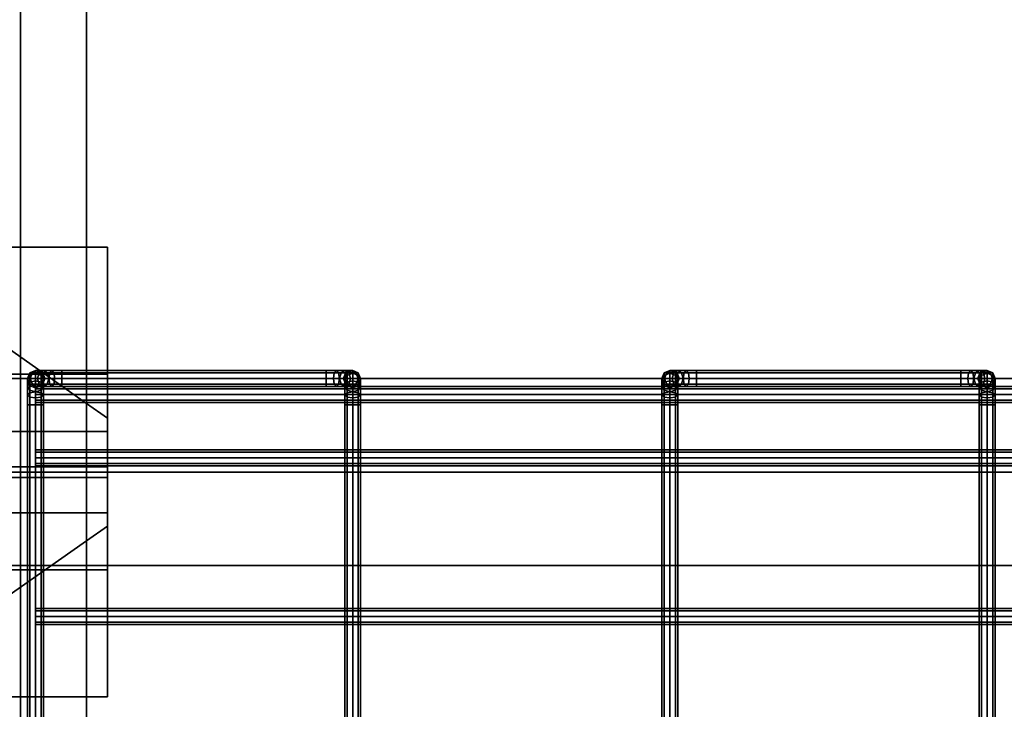
# Model space of a CAD drawing. Units: inches. Extents: x 0 to 216, y 0 to 157.
# Drawn here: x 72 to 81, y 80 to 87 of the extents above; entities that cross this region are included whole.
import ezdxf

# ---------------------------------------------------------------- set-up
doc = ezdxf.new("R2010")
doc.units = ezdxf.units.IN
doc.header["$MEASUREMENT"] = 0
for name, color, linetype in [('A-FURN', 7, 'Continuous'), ('AFUFU-2D-AC-TX', 7, 'Continuous'), ('AFUFU-2D-LG-TX', 3, 'Continuous'), ('AFUFU-2D-RL-TX', 5, 'Continuous'), ('AFUFU-2D-TP-TX', 1, 'Continuous'), ('AFUFU-3D-AC', 1, 'Continuous'), ('AFUFU-3D-CR', 3, 'Continuous'), ('AFUFU-3D-EL', 3, 'Continuous'), ('AFUFU-3D-RL', 5, 'Continuous'), ('AFUFU-3D-TP', 1, 'Continuous'), ('AFUFU-3D-TP-ED', 1, 'Continuous')]:
    doc.layers.add(name, color=color, linetype=linetype)
doc.styles.get("Standard").update_dxf_attribs({"font": 'arial.ttf'})

# ---------------------------------------------------------------- blocks, each defined once
blk = doc.blocks.new('3_YBRE72')
at = {"layer": 'AFUFU-3D-RL'}
blk.add_point((65, 0), dxfattribs=at)
at = {"layer": 'AFUFU-2D-RL-TX', "flags": 1}
for tag, height in [('CAPTG', 2.5), ('CAPPN', 0.001), ('CAPMG', 0.001), ('CAPMC', 0.001), ('CAPQT', 0.001), ('CAPDH', 0.001), ('CAPGC', 0.001)]:
    blk.add_attdef(tag, (0, 0), '', height=height, dxfattribs=at)
at = {"layer": 'AFUFU-3D-RL'}
mesh = blk.add_polyface(dxfattribs=at)
corners = [(-2.25, -0.8839, -2.2911), (69.75, -0.8839, -2.2911), (69.75, 0, -1.4072), (-2.25, 0, -1.4072), (69.75, 0.8839, -2.2911), (-2.25, 0.8839, -2.2911), (69.75, 0, -3.175), (-2.25, 0, -3.175)]
mesh.append_faces([[corners[k] for k in face] for face in [(0, 1, 2, 3), (3, 2, 4, 5), (5, 4, 6, 7), (7, 6, 1, 0), (7, 0, 3, 5), (6, 4, 2, 1)]])
blk = doc.blocks.new('3_YT7224L')
at = {"layer": 'AFUFU-2D-TP-TX', "flags": 1}
for tag, height in [('CAPTG', 2.5), ('CAPPN', 0.001), ('CAPMG', 0.001), ('CAPMC', 0.001), ('CAPQT', 0.001), ('CAPDH', 0.001), ('CAPGC', 0.001)]:
    blk.add_attdef(tag, (0, 0), '', height=height, dxfattribs=at)
at = {"layer": 'AFUFU-3D-TP'}
mesh = blk.add_polyface(dxfattribs=at)
corners = [(0.125, -23.875), (71.875, -23.875), (71.875, -0.125), (0.125, -0.125)]
mesh.append_faces([[corners[k] for k in face] for face in [(0, 1, 2, 3)]])
mesh = blk.add_polyface(dxfattribs=at)
corners = [(0.125, -23.875, -1.25), (71.875, -23.875, -1.25), (71.875, -0.125, -1.25), (0.125, -0.125, -1.25)]
mesh.append_faces([[corners[k] for k in face] for face in [(0, 1, 2, 3)]])
at = {"layer": 'AFUFU-3D-TP-ED'}
mesh = blk.add_polyface(dxfattribs=at)
corners = [(0, 0), (72, 0), (72, 0, -1.25), (0, 0, -1.25), (72, -24), (0, -24), (0, -24, -1.25), (72, -24, -1.25), (0.125, -23.875), (0.125, -0.125), (71.875, -23.875), (71.875, -0.125), (0.125, -23.875, -1.25), (0.125, -0.125, -1.25), (71.875, -23.875, -1.25), (71.875, -0.125, -1.25)]
mesh.append_faces([[corners[k] for k in face] for face in [(0, 1, 2, 3), (4, 5, 6, 7), (3, 6, 5, 0), (7, 2, 1, 4), (8, 9, 0, 5), (5, 4, 10, 8), (10, 4, 1, 11), (11, 1, 0, 9), (6, 3, 13, 12), (12, 14, 7, 6), (15, 2, 7, 14), (13, 3, 2, 15)]])
blk = doc.blocks.new('3_YELDD24')
at = {"layer": 'AFUFU-2D-LG-TX', "flags": 1}
for tag, height in [('CAPTG', 2.5), ('CAPPN', 0.001), ('CAPMG', 0.001), ('CAPMC', 0.001), ('CAPQT', 0.001), ('CAPDH', 0.001), ('CAPGC', 0.001)]:
    blk.add_attdef(tag, (0, 0), '', height=height, dxfattribs=at)
at = {"layer": 'AFUFU-3D-CR'}
mesh = blk.add_polyface(dxfattribs=at)
corners = [(2.5, -7.975, 22.925), (2.7, -7.975, 22.925), (2.7, -7.975, 26.425), (2.5, -7.975, 26.425), (4.375, -7.975, 26.425), (2.5, -7.975, 25.125), (1.3, -7.135, 25.585), (1.5, -7.275, 25.125), (1.3, -7.135, 24.675), (1.5, -7.275, 24.675), (2.5, -5.275, 22.925), (2.7, -5.275, 22.925), (2.7, -5.275, 26.425), (2.5, -5.275, 26.425), (4.375, -5.275, 26.425), (2.5, -5.275, 25.125), (1.3, -6.115, 25.585), (1.5, -5.975, 25.125), (1.3, -6.115, 24.675), (1.5, -5.975, 24.675), (1.3, -4.5, 27.25), (5.75, -4.5, 27.25), (5.75, -5.7, 27.25), (1.3, -5.7, 27.25), (1.3, -4.5, 27.2), (5.75, -4.5, 27.2), (5.75, -6.575, 25.125), (1.3, -6.575, 25.125), (5.75, -5.7411, 26.2089), (5.75, -6.2411, 26.7089), (5.75, -4.7, 27.25), (1.3, -4.7, 27.25), (1.3, -6.2411, 26.7089), (1.3, -5.7411, 26.2089), (1.3, -8.75, 27.25), (5.75, -8.75, 27.25), (5.75, -7.55, 27.25), (1.3, -7.55, 27.25), (1.3, -8.75, 27.2), (5.75, -8.75, 27.2), (5.75, -6.675, 25.125), (1.3, -6.675, 25.125), (5.75, -7.5089, 26.2089), (5.75, -7.0089, 26.7089), (5.75, -8.55, 27.25), (1.3, -8.55, 27.25), (1.3, -7.0089, 26.7089), (1.3, -7.5089, 26.2089), (1.3, -6.625, 25.125), (1.3, -6.625, 25.325), (5.75, -6.625, 25.125), (5.75, -6.625, 25.325), (3.7529, -6.675, 25.125), (3.7529, -6.575, 25.125)]
mesh.append_faces([[corners[k] for k in face] for face in [(0, 1, 2, 3), (5, 3, 6, 7), (7, 6, 8, 9), (13, 12, 11, 10), (17, 16, 13, 15), (19, 18, 16, 17), (0, 10, 11, 1), (0, 5, 15, 10), (8, 18, 19, 9), (7, 17, 15, 5), (20, 21, 22, 23), (20, 24, 25, 21), (26, 25, 24, 27), (28, 29, 22, 30), (31, 23, 32, 33), (37, 36, 35, 34), (35, 39, 38, 34), (41, 38, 39, 40), (44, 36, 43, 42), (47, 46, 37, 45), (48, 34, 38, 41), (49, 45, 34, 48), (39, 35, 50, 40), (35, 44, 51, 50), (42, 47, 49, 51), (43, 46, 47, 42), (36, 37, 46, 43), (27, 24, 20, 48), (48, 20, 31, 49), (26, 50, 21, 25), (50, 51, 30, 21), (51, 49, 33, 28), (28, 33, 32, 29), (29, 32, 23, 22), (18, 8, 41, 27), (40, 26, 27, 41), (11, 53, 52, 1), (9, 19, 17, 7)]])
mesh.append_faces([[corners[k] for k in face] for face in [(4, 2, 1, 1), (11, 12, 14, 14), (6, 41, 8, 8), (27, 16, 18, 18), (52, 4, 1, 1), (11, 14, 53, 53)]], dxfattribs={"vtx2": -1})
at = {"layer": 'AFUFU-3D-EL'}
mesh = blk.add_polyface(dxfattribs=at)
corners = [(1.5, -22.5, 25.125), (2.5, -22.5, 25.125), (2.5, 26.25, 25.125), (1.5, 26.25, 25.125), (1.5, 25.25, 22.625), (1.5, -21.5, 22.625), (2.5, -21.5, 22.625), (2.5, 25.25, 22.625), (1.5, -22.5, 0.5), (2.5, -22.5, 0.5), (1.5, -21.5, 0.5), (2.5, -21.5, 0.5), (1.5, 26.25, 0.5), (2.5, 26.25, 0.5), (1.5, 25.25, 0.5), (2.5, 25.25, 0.5)]
mesh.append_faces([[corners[k] for k in face] for face in [(0, 1, 2, 3), (8, 9, 1, 0), (11, 10, 5, 6), (3, 2, 13, 12), (7, 4, 14, 15)]])
mesh.append_faces([[corners[k] for k in face] for face in [(0, 5, 10, 8), (6, 1, 9, 11)]], dxfattribs={"vtx0": -1})
mesh.append_faces([[corners[k] for k in face] for face in [(3, 4, 5, 0), (1, 6, 7, 2)]], dxfattribs={"vtx0": -1, "vtx2": -1})
mesh.append_faces([[corners[k] for k in face] for face in [(12, 14, 4, 3), (15, 13, 2, 7)]], dxfattribs={"vtx2": -1})
blk = doc.blocks.new('3_YR1CB6906B')
at = {"layer": 'AFUFU-3D-AC'}
blk.add_point((69.15, 0), dxfattribs=at)
at = {"layer": 'AFUFU-2D-AC-TX', "flags": 1}
for tag, height in [('CAPTG', 2.5), ('CAPPN', 0.001), ('CAPMG', 0.001), ('CAPMC', 0.001), ('CAPQT', 0.001), ('CAPDH', 0.001), ('CAPGC', 0.001)]:
    blk.add_attdef(tag, (0, 0), '', height=height, dxfattribs=at)
at = {"layer": 'AFUFU-3D-AC'}
mesh = blk.add_polyface(dxfattribs=at)
corners = [(60.325, 2.925, -6.413), (62.825, 2.925, -6.413), (62.825, 2.947, -6.36), (60.325, 2.947, -6.36), (60.022, -2.75, -7.36), (60.022, 2.75, -7.36), (60, 2.75, -7.413), (60, -2.75, -7.413), (60.075, -2.75, -7.338), (60.075, 2.75, -7.338), (60.128, -2.75, -7.36), (60.128, 2.75, -7.36), (60.15, -2.75, -7.413), (60.15, 2.75, -7.413), (60.128, -2.75, -7.466), (60.128, 2.75, -7.466), (60.022, 2.75, -7.466), (60.022, -2.75, -7.466), (60.209, 2.947, -6.383), (60.2293, 2.925, -6.432), (60.2496, 2.947, -6.481), (60.325, 2.947, -6.466), (60.1107, 2.947, -6.4487), (60.1482, 2.925, -6.4862), (60.1857, 2.947, -6.5237), (60.045, 2.947, -6.547), (60.094, 2.925, -6.5673), (60.143, 2.947, -6.5876), (60.022, 2.947, -6.663), (60.075, 2.925, -6.663), (60.128, 2.947, -6.663), (60.022, 2.947, -7.163), (60.075, 2.925, -7.163), (60.128, 2.947, -7.163), (60.128, 2.866, -7.443), (60.15, 2.8457, -7.394), (60.075, 2.75, -7.488), (60.075, 2.8744, -7.4633), (60.022, 2.866, -7.443), (60, 2.8457, -7.394), (60.022, 2.8254, -7.345), (60.075, 2.817, -7.3247), (60.128, 2.8254, -7.345), (60.128, 2.9643, -7.3773), (60.15, 2.9268, -7.3398), (60.075, 2.9798, -7.3928), (60.022, 2.9643, -7.3773), (60, 2.9268, -7.3398), (60.022, 2.8893, -7.3023), (60.075, 2.8737, -7.2867), (60.128, 2.8893, -7.3023), (60.022, 2.932, -7.2384), (60, 2.981, -7.2587), (60.075, 2.9117, -7.23), (60.128, 2.932, -7.2384), (60.15, 2.981, -7.2587)]
mesh.append_faces([[corners[k] for k in face] for face in [(0, 1, 2, 3), (4, 5, 6, 7), (8, 9, 5, 4), (10, 11, 9, 8), (12, 13, 11, 10), (14, 15, 13, 12), (7, 6, 16, 17), (3, 18, 19, 0), (0, 19, 20, 21), (18, 22, 23, 19), (19, 23, 24, 20), (22, 25, 26, 23), (23, 26, 27, 24), (25, 28, 29, 26), (26, 29, 30, 27), (28, 31, 32, 29), (29, 32, 33, 30), (15, 34, 35, 13), (36, 37, 34, 15), (16, 38, 37, 36), (6, 39, 38, 16), (5, 40, 39, 6), (9, 41, 40, 5), (11, 42, 41, 9), (13, 35, 42, 11), (34, 43, 44, 35), (37, 45, 43, 34), (38, 46, 45, 37), (39, 47, 46, 38), (40, 48, 47, 39), (41, 49, 48, 40), (42, 50, 49, 41), (35, 44, 50, 42), (48, 51, 52, 47), (49, 53, 51, 48), (50, 54, 53, 49), (44, 55, 54, 50), (53, 32, 31, 51), (54, 33, 32, 53)]])
mesh = blk.add_polyface(dxfattribs=at)
corners = [(66.022, -2.75, -7.36), (66.022, 2.75, -7.36), (66, 2.75, -7.413), (66, -2.75, -7.413), (66.075, -2.75, -7.338), (66.075, 2.75, -7.338), (66.128, -2.75, -7.36), (66.128, 2.75, -7.36), (66.15, -2.75, -7.413), (66.15, 2.75, -7.413), (66.128, -2.75, -7.466), (66.128, 2.75, -7.466), (66.075, -2.75, -7.488), (66.075, 2.75, -7.488), (66.022, -2.75, -7.466), (66.022, 2.75, -7.466), (66.325, 2.947, -6.36), (66.209, 2.947, -6.383), (66.2293, 2.925, -6.432), (66.325, 2.925, -6.413), (66.2496, 2.947, -6.481), (66.325, 2.947, -6.466), (66.1107, 2.947, -6.4487), (66.1482, 2.925, -6.4862), (66.1857, 2.947, -6.5237), (66.045, 2.947, -6.547), (66.094, 2.925, -6.5673), (66.143, 2.947, -6.5876), (66.022, 2.947, -6.663), (66.075, 2.925, -6.663), (66.128, 2.947, -6.663), (66.022, 2.947, -7.163), (66.075, 2.925, -7.163), (66.128, 2.947, -7.163), (66.128, 2.866, -7.443), (66.15, 2.8457, -7.394), (66.075, 2.8744, -7.4633), (66.022, 2.866, -7.443), (66, 2.8457, -7.394), (66.022, 2.8254, -7.345), (66.075, 2.817, -7.3247), (66.128, 2.8254, -7.345), (66.128, 2.9643, -7.3773), (66.15, 2.9268, -7.3398), (66.075, 2.9798, -7.3928), (66.022, 2.9643, -7.3773), (66, 2.9268, -7.3398), (66.022, 2.8893, -7.3023), (66.075, 2.8737, -7.2867), (66.128, 2.8893, -7.3023), (66.022, 2.932, -7.2384), (66, 2.981, -7.2587), (66.075, 2.9117, -7.23), (66.128, 2.932, -7.2384), (66.15, 2.981, -7.2587)]
mesh.append_faces([[corners[k] for k in face] for face in [(0, 1, 2, 3), (4, 5, 1, 0), (6, 7, 5, 4), (8, 9, 7, 6), (10, 11, 9, 8), (12, 13, 11, 10), (14, 15, 13, 12), (3, 2, 15, 14), (16, 17, 18, 19), (19, 18, 20, 21), (17, 22, 23, 18), (18, 23, 24, 20), (22, 25, 26, 23), (23, 26, 27, 24), (25, 28, 29, 26), (26, 29, 30, 27), (28, 31, 32, 29), (29, 32, 33, 30), (11, 34, 35, 9), (13, 36, 34, 11), (15, 37, 36, 13), (2, 38, 37, 15), (1, 39, 38, 2), (5, 40, 39, 1), (7, 41, 40, 5), (9, 35, 41, 7), (34, 42, 43, 35), (36, 44, 42, 34), (37, 45, 44, 36), (38, 46, 45, 37), (39, 47, 46, 38), (40, 48, 47, 39), (41, 49, 48, 40), (35, 43, 49, 41), (47, 50, 51, 46), (48, 52, 50, 47), (49, 53, 52, 48), (43, 54, 53, 49), (52, 32, 31, 50), (53, 33, 32, 52)]])
mesh = blk.add_polyface(dxfattribs=at)
corners = [(63.022, -2.75, -7.466), (63.022, -2.866, -7.443), (63, -2.8457, -7.394), (63, -2.75, -7.413), (63.075, -2.75, -7.488), (63.075, -2.8744, -7.4633), (63.128, -2.75, -7.466), (63.128, -2.866, -7.443), (63.15, -2.75, -7.413), (63.15, -2.8457, -7.394), (63.128, -2.75, -7.36), (63.128, -2.8254, -7.345), (63.075, -2.75, -7.338), (63.075, -2.817, -7.3247), (63.022, -2.75, -7.36), (63.022, -2.8254, -7.345), (63.022, -2.9643, -7.3773), (63, -2.9268, -7.3398), (63.075, -2.9798, -7.3928), (63.128, -2.9643, -7.3773), (63.15, -2.9268, -7.3398), (63.128, -2.8893, -7.3023), (63.075, -2.8737, -7.2867), (63.022, -2.8893, -7.3023), (63.128, -2.932, -7.2384), (63.15, -2.981, -7.2587), (63.075, -2.9117, -7.23), (63.022, -2.932, -7.2384), (63, -2.981, -7.2587), (62.825, -2.947, -6.36), (62.941, -2.947, -6.383), (62.9207, -2.925, -6.432), (62.825, -2.925, -6.413), (62.9004, -2.947, -6.481), (62.825, -2.947, -6.466), (63.0393, -2.947, -6.4487), (63.0018, -2.925, -6.4862), (62.9643, -2.947, -6.5237), (63.105, -2.947, -6.547), (63.056, -2.925, -6.5673), (63.007, -2.947, -6.5876), (63.128, -2.947, -6.663), (63.075, -2.925, -6.663), (63.022, -2.947, -6.663), (63.128, -2.947, -7.163), (63.075, -2.925, -7.163), (63.022, -2.947, -7.163), (63.15, -3, -7.163), (63, -3, -7.163), (63.15, 2.75, -7.413), (63.128, 2.75, -7.36), (63.075, 2.75, -7.338), (63.022, 2.75, -7.36), (63, 2.75, -7.413), (63.022, 2.75, -7.466), (63.128, 2.75, -7.466)]
mesh.append_faces([[corners[k] for k in face] for face in [(0, 1, 2, 3), (4, 5, 1, 0), (6, 7, 5, 4), (8, 9, 7, 6), (10, 11, 9, 8), (12, 13, 11, 10), (14, 15, 13, 12), (3, 2, 15, 14), (1, 16, 17, 2), (5, 18, 16, 1), (7, 19, 18, 5), (9, 20, 19, 7), (11, 21, 20, 9), (13, 22, 21, 11), (15, 23, 22, 13), (2, 17, 23, 15), (21, 24, 25, 20), (22, 26, 24, 21), (23, 27, 26, 22), (17, 28, 27, 23), (29, 30, 31, 32), (32, 31, 33, 34), (30, 35, 36, 31), (31, 36, 37, 33), (35, 38, 39, 36), (36, 39, 40, 37), (38, 41, 42, 39), (39, 42, 43, 40), (41, 44, 45, 42), (42, 45, 46, 43), (24, 44, 47, 25), (26, 45, 44, 24), (27, 46, 45, 26), (28, 48, 46, 27), (8, 49, 50, 10), (10, 50, 51, 12), (12, 51, 52, 14), (14, 52, 53, 3), (3, 53, 54, 0), (6, 55, 49, 8)]])
mesh = blk.add_polyface(dxfattribs=at)
corners = [(69.022, -2.75, -7.466), (69.022, -2.866, -7.443), (69, -2.8457, -7.394), (69, -2.75, -7.413), (69.075, -2.75, -7.488), (69.075, -2.8744, -7.4633), (69.128, -2.75, -7.466), (69.128, -2.866, -7.443), (69.15, -2.75, -7.413), (69.15, -2.8457, -7.394), (69.128, -2.75, -7.36), (69.128, -2.8254, -7.345), (69.075, -2.75, -7.338), (69.075, -2.817, -7.3247), (69.022, -2.75, -7.36), (69.022, -2.8254, -7.345), (69.022, -2.9643, -7.3773), (69, -2.9268, -7.3398), (69.075, -2.9798, -7.3928), (69.128, -2.9643, -7.3773), (69.15, -2.9268, -7.3398), (69.128, -2.8893, -7.3023), (69.075, -2.8737, -7.2867), (69.022, -2.8893, -7.3023), (69.128, -2.932, -7.2384), (69.15, -2.981, -7.2587), (69.075, -2.9117, -7.23), (69.022, -2.932, -7.2384), (69, -2.981, -7.2587), (68.825, -2.947, -6.36), (68.941, -2.947, -6.383), (68.9207, -2.925, -6.432), (68.825, -2.925, -6.413), (68.9004, -2.947, -6.481), (68.825, -2.947, -6.466), (69.0393, -2.947, -6.4487), (69.0018, -2.925, -6.4862), (68.9643, -2.947, -6.5237), (69.105, -2.947, -6.547), (69.056, -2.925, -6.5673), (69.007, -2.947, -6.5876), (69.128, -2.947, -6.663), (69.075, -2.925, -6.663), (69.022, -2.947, -6.663), (69.128, -2.947, -7.163), (69.075, -2.925, -7.163), (69.022, -2.947, -7.163), (69.15, 2.75, -7.413), (69.128, 2.75, -7.36), (69.075, 2.75, -7.338), (69.022, 2.75, -7.36), (69, 2.75, -7.413), (69.022, 2.75, -7.466), (69.075, 2.75, -7.488), (69.128, 2.75, -7.466)]
mesh.append_faces([[corners[k] for k in face] for face in [(0, 1, 2, 3), (4, 5, 1, 0), (6, 7, 5, 4), (8, 9, 7, 6), (10, 11, 9, 8), (12, 13, 11, 10), (14, 15, 13, 12), (3, 2, 15, 14), (1, 16, 17, 2), (5, 18, 16, 1), (7, 19, 18, 5), (9, 20, 19, 7), (11, 21, 20, 9), (13, 22, 21, 11), (15, 23, 22, 13), (2, 17, 23, 15), (21, 24, 25, 20), (22, 26, 24, 21), (23, 27, 26, 22), (17, 28, 27, 23), (29, 30, 31, 32), (32, 31, 33, 34), (30, 35, 36, 31), (31, 36, 37, 33), (35, 38, 39, 36), (36, 39, 40, 37), (38, 41, 42, 39), (39, 42, 43, 40), (41, 44, 45, 42), (42, 45, 46, 43), (26, 45, 44, 24), (27, 46, 45, 26), (8, 47, 48, 10), (10, 48, 49, 12), (12, 49, 50, 14), (14, 50, 51, 3), (3, 51, 52, 0), (0, 52, 53, 4), (4, 53, 54, 6), (6, 54, 47, 8)]])
mesh = blk.add_polyface(dxfattribs=at)
corners = [(0.075, -0.825, -7.563), (69.075, -0.825, -7.563), (69.075, -0.803, -7.51), (0.075, -0.803, -7.51), (69.075, -0.75, -7.488), (0.075, -0.75, -7.488), (69.075, -0.697, -7.51), (0.075, -0.697, -7.51), (69.075, -0.675, -7.563), (0.075, -0.675, -7.563), (69.075, -0.697, -7.616), (0.075, -0.697, -7.616), (69.075, -0.75, -7.638), (0.075, -0.75, -7.638), (69.075, -0.803, -7.616), (0.075, -0.803, -7.616), (0.075, -0.75, -7.563)]
mesh.append_faces([[corners[k] for k in face] for face in [(0, 1, 2, 3), (3, 2, 4, 5), (5, 4, 6, 7), (7, 6, 8, 9), (9, 8, 10, 11), (11, 10, 12, 13), (13, 12, 14, 15), (15, 14, 1, 0)]])
mesh.append_faces([[corners[k] for k in face] for face in [(3, 5, 7, 16), (15, 0, 3, 16), (11, 13, 15, 16), (7, 9, 11, 16)]], dxfattribs={"vtx2": -1, "vtx3": -1})
mesh = blk.add_polyface(dxfattribs=at)
corners = [(0.075, -2.325, -7.563), (69.075, -2.325, -7.563), (69.075, -2.303, -7.51), (0.075, -2.303, -7.51), (69.075, -2.25, -7.488), (0.075, -2.25, -7.488), (69.075, -2.197, -7.51), (0.075, -2.197, -7.51), (69.075, -2.175, -7.563), (0.075, -2.175, -7.563), (69.075, -2.197, -7.616), (0.075, -2.197, -7.616), (69.075, -2.25, -7.638), (0.075, -2.25, -7.638), (69.075, -2.303, -7.616), (0.075, -2.303, -7.616), (69.075, -2.25, -7.563), (0.075, -2.25, -7.563)]
mesh.append_faces([[corners[k] for k in face] for face in [(0, 1, 2, 3), (3, 2, 4, 5), (5, 4, 6, 7), (7, 6, 8, 9), (9, 8, 10, 11), (11, 10, 12, 13), (13, 12, 14, 15), (15, 14, 1, 0)]])
mesh.append_faces([[corners[k] for k in face] for face in [(16, 6, 4, 2), (16, 2, 1, 14), (16, 14, 12, 10), (16, 10, 8, 6)]], dxfattribs={"vtx0": -1, "vtx3": -1})
mesh.append_faces([[corners[k] for k in face] for face in [(3, 5, 7, 17), (15, 0, 3, 17), (11, 13, 15, 17), (7, 9, 11, 17)]], dxfattribs={"vtx2": -1, "vtx3": -1})
mesh = blk.add_polyface(dxfattribs=at)
corners = [(0.075, -2.925, -6.813), (69.075, -2.925, -6.813), (69.075, -2.903, -6.76), (0.075, -2.903, -6.76), (69.075, -2.85, -6.738), (0.075, -2.85, -6.738), (69.075, -2.797, -6.76), (0.075, -2.797, -6.76), (69.075, -2.775, -6.813), (0.075, -2.775, -6.813), (69.075, -2.797, -6.866), (0.075, -2.797, -6.866), (69.075, -2.85, -6.888), (0.075, -2.85, -6.888), (69.075, -2.903, -6.866), (0.075, -2.903, -6.866), (69.075, -2.85, -6.813), (0.075, -2.85, -6.813)]
mesh.append_faces([[corners[k] for k in face] for face in [(0, 1, 2, 3), (3, 2, 4, 5), (5, 4, 6, 7), (7, 6, 8, 9), (9, 8, 10, 11), (11, 10, 12, 13), (13, 12, 14, 15), (15, 14, 1, 0)]])
mesh.append_faces([[corners[k] for k in face] for face in [(16, 6, 4, 2), (16, 2, 1, 14), (16, 14, 12, 10), (16, 10, 8, 6)]], dxfattribs={"vtx0": -1, "vtx3": -1})
mesh.append_faces([[corners[k] for k in face] for face in [(3, 5, 7, 17), (15, 0, 3, 17), (11, 13, 15, 17), (7, 9, 11, 17)]], dxfattribs={"vtx2": -1, "vtx3": -1})
mesh = blk.add_polyface(dxfattribs=at)
corners = [(60.128, -2.75, -7.466), (60.128, -2.866, -7.443), (60.075, -2.8744, -7.4633), (60.075, -2.75, -7.488), (60.022, -2.866, -7.443), (60.022, -2.75, -7.466), (60, -2.8457, -7.394), (60, -2.75, -7.413), (60.022, -2.8254, -7.345), (60.022, -2.75, -7.36), (60.075, -2.817, -7.3247), (60.075, -2.75, -7.338), (60.128, -2.8254, -7.345), (60.128, -2.75, -7.36), (60.128, -2.9643, -7.3773), (60.075, -2.9798, -7.3928), (60.022, -2.9643, -7.3773), (60, -2.9268, -7.3398), (60.022, -2.8893, -7.3023), (60.075, -2.8737, -7.2867), (60.128, -2.8893, -7.3023), (60.128, -3.03, -7.279), (60.075, -3.0503, -7.2874), (60.022, -3.03, -7.279), (60, -2.981, -7.2587), (60.022, -2.932, -7.2384), (60.075, -2.9117, -7.23), (60.128, -2.932, -7.2384), (60.1107, -3.053, -6.4487), (60.045, -3.053, -6.547), (60.094, -3.075, -6.5673), (60.1482, -3.075, -6.4862), (60.0952, -3, -6.4332), (60.0247, -3, -6.5386), (60.1107, -2.947, -6.4487), (60.045, -2.947, -6.547), (60.1482, -2.925, -6.4862), (60.094, -2.925, -6.5673), (60.022, -3.053, -6.663), (60.075, -3.075, -6.663), (60, -3, -6.663), (60.022, -2.947, -6.663), (60.075, -2.925, -6.663), (60.143, -2.947, -6.5876), (60.128, -2.947, -6.663), (60.128, -3.053, -6.663), (60.075, -3.075, -7.163), (60.128, -3.053, -7.163), (60.022, -3.053, -7.163), (60, -3, -7.163), (60.022, -2.947, -7.163), (60.075, -2.925, -7.163), (60.128, -2.947, -7.163)]
mesh.append_faces([[corners[k] for k in face] for face in [(0, 1, 2, 3), (3, 2, 4, 5), (5, 4, 6, 7), (7, 6, 8, 9), (9, 8, 10, 11), (11, 10, 12, 13), (1, 14, 15, 2), (2, 15, 16, 4), (4, 16, 17, 6), (6, 17, 18, 8), (8, 18, 19, 10), (10, 19, 20, 12), (14, 21, 22, 15), (15, 22, 23, 16), (16, 23, 24, 17), (17, 24, 25, 18), (18, 25, 26, 19), (19, 26, 27, 20), (28, 29, 30, 31), (32, 33, 29, 28), (34, 35, 33, 32), (36, 37, 35, 34), (29, 38, 39, 30), (33, 40, 38, 29), (35, 41, 40, 33), (37, 42, 41, 35), (43, 44, 42, 37), (45, 39, 46, 47), (38, 48, 46, 39), (40, 49, 48, 38), (41, 50, 49, 40), (42, 51, 50, 41), (44, 52, 51, 42), (21, 47, 46, 22), (22, 46, 48, 23), (23, 48, 49, 24), (24, 49, 50, 25), (25, 50, 51, 26), (26, 51, 52, 27)]])
mesh = blk.add_polyface(dxfattribs=at)
corners = [(60.15, -2.75, -7.413), (60.15, -2.8457, -7.394), (60.128, -2.866, -7.443), (60.128, -2.75, -7.466), (60.128, -2.75, -7.36), (60.128, -2.8254, -7.345), (60.15, -2.9268, -7.3398), (60.128, -2.9643, -7.3773), (60.128, -2.8893, -7.3023), (60.15, -2.981, -7.2587), (60.128, -3.03, -7.279), (60.128, -2.932, -7.2384), (60.325, -3.075, -6.413), (62.825, -3.075, -6.413), (62.825, -3.053, -6.36), (60.325, -3.053, -6.36), (62.825, -3, -6.338), (60.325, -3, -6.338), (62.825, -2.947, -6.36), (60.325, -2.947, -6.36), (62.825, -2.925, -6.413), (60.325, -2.925, -6.413), (62.825, -2.947, -6.466), (60.325, -2.947, -6.466), (62.825, -3, -6.488), (60.325, -3, -6.488), (62.825, -3.053, -6.466), (60.325, -3.053, -6.466), (60.209, -3.053, -6.383), (60.2293, -3.075, -6.432), (60.2006, -3, -6.3627), (60.209, -2.947, -6.383), (60.2293, -2.925, -6.432), (60.2496, -2.947, -6.481), (60.258, -3, -6.5013), (60.2496, -3.053, -6.481), (60.1107, -3.053, -6.4487), (60.1482, -3.075, -6.4862), (60.0952, -3, -6.4332), (60.1107, -2.947, -6.4487), (60.1482, -2.925, -6.4862), (60.1857, -2.947, -6.5237), (60.2013, -3, -6.5393), (60.1857, -3.053, -6.5237), (60.143, -2.947, -6.5876), (60.094, -2.925, -6.5673), (60.1633, -3, -6.596), (60.143, -3.053, -6.5876), (60.094, -3.075, -6.5673), (60.15, -3, -6.663), (60.128, -2.947, -6.663), (60.128, -3.053, -6.663), (60.075, -3.075, -6.663), (60.15, -3, -7.163), (60.128, -2.947, -7.163), (60.128, -3.053, -7.163)]
mesh.append_faces([[corners[k] for k in face] for face in [(0, 1, 2, 3), (4, 5, 1, 0), (1, 6, 7, 2), (5, 8, 6, 1), (6, 9, 10, 7), (8, 11, 9, 6), (12, 13, 14, 15), (15, 14, 16, 17), (17, 16, 18, 19), (19, 18, 20, 21), (21, 20, 22, 23), (23, 22, 24, 25), (25, 24, 26, 27), (15, 28, 29, 12), (17, 30, 28, 15), (19, 31, 30, 17), (21, 32, 31, 19), (23, 33, 32, 21), (25, 34, 33, 23), (27, 35, 34, 25), (12, 29, 35, 27), (28, 36, 37, 29), (30, 38, 36, 28), (31, 39, 38, 30), (32, 40, 39, 31), (33, 41, 40, 32), (34, 42, 41, 33), (35, 43, 42, 34), (29, 37, 43, 35), (41, 44, 45, 40), (42, 46, 44, 41), (43, 47, 46, 42), (37, 48, 47, 43), (46, 49, 50, 44), (47, 51, 49, 46), (48, 52, 51, 47), (49, 53, 54, 50), (51, 55, 53, 49), (9, 53, 55, 10), (11, 54, 53, 9)]])
mesh = blk.add_polyface(dxfattribs=at)
corners = [(66.128, -2.75, -7.466), (66.128, -2.866, -7.443), (66.075, -2.8744, -7.4633), (66.075, -2.75, -7.488), (66.022, -2.866, -7.443), (66.022, -2.75, -7.466), (66, -2.8457, -7.394), (66, -2.75, -7.413), (66.022, -2.8254, -7.345), (66.022, -2.75, -7.36), (66.075, -2.817, -7.3247), (66.075, -2.75, -7.338), (66.128, -2.8254, -7.345), (66.128, -2.75, -7.36), (66.128, -2.9643, -7.3773), (66.075, -2.9798, -7.3928), (66.022, -2.9643, -7.3773), (66, -2.9268, -7.3398), (66.022, -2.8893, -7.3023), (66.075, -2.8737, -7.2867), (66.128, -2.8893, -7.3023), (66.128, -3.03, -7.279), (66.075, -3.0503, -7.2874), (66.022, -3.03, -7.279), (66, -2.981, -7.2587), (66.022, -2.932, -7.2384), (66.075, -2.9117, -7.23), (66.128, -2.932, -7.2384), (66.1107, -3.053, -6.4487), (66.045, -3.053, -6.547), (66.094, -3.075, -6.5673), (66.1482, -3.075, -6.4862), (66.0952, -3, -6.4332), (66.0247, -3, -6.5386), (66.1107, -2.947, -6.4487), (66.045, -2.947, -6.547), (66.1482, -2.925, -6.4862), (66.094, -2.925, -6.5673), (66.022, -3.053, -6.663), (66.075, -3.075, -6.663), (66, -3, -6.663), (66.022, -2.947, -6.663), (66.075, -2.925, -6.663), (66.143, -2.947, -6.5876), (66.128, -2.947, -6.663), (66.128, -3.053, -6.663), (66.143, -3.053, -6.5876), (66.075, -3.075, -7.163), (66.128, -3.053, -7.163), (66.022, -3.053, -7.163), (66, -3, -7.163), (66.022, -2.947, -7.163), (66.075, -2.925, -7.163), (66.128, -2.947, -7.163)]
mesh.append_faces([[corners[k] for k in face] for face in [(0, 1, 2, 3), (3, 2, 4, 5), (5, 4, 6, 7), (7, 6, 8, 9), (9, 8, 10, 11), (11, 10, 12, 13), (1, 14, 15, 2), (2, 15, 16, 4), (4, 16, 17, 6), (6, 17, 18, 8), (8, 18, 19, 10), (10, 19, 20, 12), (14, 21, 22, 15), (15, 22, 23, 16), (16, 23, 24, 17), (17, 24, 25, 18), (18, 25, 26, 19), (19, 26, 27, 20), (28, 29, 30, 31), (32, 33, 29, 28), (34, 35, 33, 32), (36, 37, 35, 34), (29, 38, 39, 30), (33, 40, 38, 29), (35, 41, 40, 33), (37, 42, 41, 35), (43, 44, 42, 37), (30, 39, 45, 46), (45, 39, 47, 48), (38, 49, 47, 39), (40, 50, 49, 38), (41, 51, 50, 40), (42, 52, 51, 41), (44, 53, 52, 42), (21, 48, 47, 22), (22, 47, 49, 23), (23, 49, 50, 24), (24, 50, 51, 25), (25, 51, 52, 26), (26, 52, 53, 27)]])
mesh = blk.add_polyface(dxfattribs=at)
corners = [(66.15, -2.75, -7.413), (66.15, -2.8457, -7.394), (66.128, -2.866, -7.443), (66.128, -2.75, -7.466), (66.128, -2.75, -7.36), (66.128, -2.8254, -7.345), (66.15, -2.9268, -7.3398), (66.128, -2.9643, -7.3773), (66.128, -2.8893, -7.3023), (66.15, -2.981, -7.2587), (66.128, -3.03, -7.279), (66.128, -2.932, -7.2384), (66.325, -3.075, -6.413), (68.825, -3.075, -6.413), (68.825, -3.053, -6.36), (66.325, -3.053, -6.36), (68.825, -3, -6.338), (66.325, -3, -6.338), (68.825, -2.947, -6.36), (66.325, -2.947, -6.36), (68.825, -2.925, -6.413), (66.325, -2.925, -6.413), (68.825, -2.947, -6.466), (66.325, -2.947, -6.466), (68.825, -3, -6.488), (66.325, -3, -6.488), (68.825, -3.053, -6.466), (66.325, -3.053, -6.466), (66.209, -3.053, -6.383), (66.2293, -3.075, -6.432), (66.2006, -3, -6.3627), (66.209, -2.947, -6.383), (66.2293, -2.925, -6.432), (66.2496, -2.947, -6.481), (66.258, -3, -6.5013), (66.2496, -3.053, -6.481), (66.1107, -3.053, -6.4487), (66.1482, -3.075, -6.4862), (66.0952, -3, -6.4332), (66.1107, -2.947, -6.4487), (66.1482, -2.925, -6.4862), (66.1857, -2.947, -6.5237), (66.2013, -3, -6.5393), (66.1857, -3.053, -6.5237), (66.143, -2.947, -6.5876), (66.094, -2.925, -6.5673), (66.1633, -3, -6.596), (66.143, -3.053, -6.5876), (66.094, -3.075, -6.5673), (66.15, -3, -6.663), (66.128, -2.947, -6.663), (66.128, -3.053, -6.663), (66.15, -3, -7.163), (66.128, -2.947, -7.163), (66.128, -3.053, -7.163)]
mesh.append_faces([[corners[k] for k in face] for face in [(0, 1, 2, 3), (4, 5, 1, 0), (1, 6, 7, 2), (5, 8, 6, 1), (6, 9, 10, 7), (8, 11, 9, 6), (12, 13, 14, 15), (15, 14, 16, 17), (17, 16, 18, 19), (19, 18, 20, 21), (21, 20, 22, 23), (23, 22, 24, 25), (25, 24, 26, 27), (27, 26, 13, 12), (15, 28, 29, 12), (17, 30, 28, 15), (19, 31, 30, 17), (21, 32, 31, 19), (23, 33, 32, 21), (25, 34, 33, 23), (27, 35, 34, 25), (12, 29, 35, 27), (28, 36, 37, 29), (30, 38, 36, 28), (31, 39, 38, 30), (32, 40, 39, 31), (33, 41, 40, 32), (34, 42, 41, 33), (35, 43, 42, 34), (29, 37, 43, 35), (41, 44, 45, 40), (42, 46, 44, 41), (43, 47, 46, 42), (37, 48, 47, 43), (46, 49, 50, 44), (47, 51, 49, 46), (49, 52, 53, 50), (51, 54, 52, 49), (9, 52, 54, 10), (11, 53, 52, 9)]])
mesh = blk.add_polyface(dxfattribs=at)
corners = [(63.022, -2.9643, -7.3773), (63.022, -3.03, -7.279), (63, -2.981, -7.2587), (63, -2.9268, -7.3398), (63.075, -2.9798, -7.3928), (63.075, -3.0503, -7.2874), (63.128, -2.9643, -7.3773), (63.128, -3.03, -7.279), (63.15, -2.9268, -7.3398), (63.15, -2.981, -7.2587), (60.325, -3.053, -6.466), (62.825, -3.053, -6.466), (62.825, -3.075, -6.413), (60.325, -3.075, -6.413), (62.9207, -3.075, -6.432), (62.941, -3.053, -6.383), (62.825, -3.053, -6.36), (62.9494, -3, -6.3627), (62.825, -3, -6.338), (62.941, -2.947, -6.383), (62.825, -2.947, -6.36), (62.825, -2.947, -6.466), (62.9004, -2.947, -6.481), (62.892, -3, -6.5013), (62.825, -3, -6.488), (62.9004, -3.053, -6.481), (63.0018, -3.075, -6.4862), (63.0393, -3.053, -6.4487), (63.0548, -3, -6.4332), (63.0393, -2.947, -6.4487), (62.9643, -2.947, -6.5237), (62.9487, -3, -6.5393), (62.9643, -3.053, -6.5237), (63.056, -3.075, -6.5673), (63.105, -3.053, -6.547), (63.1253, -3, -6.5386), (63.105, -2.947, -6.547), (63.007, -2.947, -6.5876), (62.9867, -3, -6.596), (63.007, -3.053, -6.5876), (63.075, -3.075, -6.663), (63.128, -3.053, -6.663), (63.15, -3, -6.663), (63.128, -2.947, -6.663), (63.022, -2.947, -6.663), (63, -3, -6.663), (63.022, -3.053, -6.663), (63.022, -3.053, -7.163), (63.075, -3.075, -7.163), (63.128, -3.053, -7.163), (63.15, -3, -7.163), (63.128, -2.947, -7.163), (63.022, -2.947, -7.163), (63, -3, -7.163)]
mesh.append_faces([[corners[k] for k in face] for face in [(0, 1, 2, 3), (4, 5, 1, 0), (6, 7, 5, 4), (8, 9, 7, 6), (10, 11, 12, 13), (12, 14, 15, 16), (16, 15, 17, 18), (18, 17, 19, 20), (21, 22, 23, 24), (24, 23, 25, 11), (11, 25, 14, 12), (14, 26, 27, 15), (15, 27, 28, 17), (17, 28, 29, 19), (22, 30, 31, 23), (23, 31, 32, 25), (25, 32, 26, 14), (26, 33, 34, 27), (27, 34, 35, 28), (28, 35, 36, 29), (30, 37, 38, 31), (31, 38, 39, 32), (32, 39, 33, 26), (33, 40, 41, 34), (34, 41, 42, 35), (35, 42, 43, 36), (37, 44, 45, 38), (38, 45, 46, 39), (39, 46, 40, 33), (47, 48, 40, 46), (40, 48, 49, 41), (41, 49, 50, 42), (42, 50, 51, 43), (44, 52, 53, 45), (45, 53, 47, 46), (1, 47, 53, 2), (5, 48, 47, 1), (7, 49, 48, 5), (9, 50, 49, 7)]])
mesh = blk.add_polyface(dxfattribs=at)
corners = [(69.022, -2.9643, -7.3773), (69.022, -3.03, -7.279), (69, -2.981, -7.2587), (69, -2.9268, -7.3398), (69.075, -2.9798, -7.3928), (69.075, -3.0503, -7.2874), (69.128, -2.9643, -7.3773), (69.128, -3.03, -7.279), (69.15, -2.9268, -7.3398), (69.15, -2.981, -7.2587), (68.825, -3.075, -6.413), (68.9207, -3.075, -6.432), (68.941, -3.053, -6.383), (68.825, -3.053, -6.36), (68.9494, -3, -6.3627), (68.825, -3, -6.338), (68.941, -2.947, -6.383), (68.825, -2.947, -6.36), (68.825, -2.947, -6.466), (68.9004, -2.947, -6.481), (68.892, -3, -6.5013), (68.825, -3, -6.488), (68.9004, -3.053, -6.481), (68.825, -3.053, -6.466), (69.0018, -3.075, -6.4862), (69.0393, -3.053, -6.4487), (69.0548, -3, -6.4332), (69.0393, -2.947, -6.4487), (68.9643, -2.947, -6.5237), (68.9487, -3, -6.5393), (68.9643, -3.053, -6.5237), (69.056, -3.075, -6.5673), (69.105, -3.053, -6.547), (69.1253, -3, -6.5386), (69.105, -2.947, -6.547), (69.007, -2.947, -6.5876), (68.9867, -3, -6.596), (69.007, -3.053, -6.5876), (69.075, -3.075, -6.663), (69.128, -3.053, -6.663), (69.15, -3, -6.663), (69.128, -2.947, -6.663), (69.022, -2.947, -6.663), (69, -3, -6.663), (69.022, -3.053, -6.663), (69.022, -3.053, -7.163), (69.075, -3.075, -7.163), (69.128, -3.053, -7.163), (69.15, -3, -7.163), (69.128, -2.947, -7.163), (69.022, -2.947, -7.163), (69, -3, -7.163), (69.128, -2.932, -7.2384), (69.022, -2.932, -7.2384)]
mesh.append_faces([[corners[k] for k in face] for face in [(0, 1, 2, 3), (4, 5, 1, 0), (6, 7, 5, 4), (8, 9, 7, 6), (10, 11, 12, 13), (13, 12, 14, 15), (15, 14, 16, 17), (18, 19, 20, 21), (21, 20, 22, 23), (23, 22, 11, 10), (11, 24, 25, 12), (12, 25, 26, 14), (14, 26, 27, 16), (19, 28, 29, 20), (20, 29, 30, 22), (22, 30, 24, 11), (24, 31, 32, 25), (25, 32, 33, 26), (26, 33, 34, 27), (28, 35, 36, 29), (29, 36, 37, 30), (30, 37, 31, 24), (31, 38, 39, 32), (32, 39, 40, 33), (33, 40, 41, 34), (35, 42, 43, 36), (36, 43, 44, 37), (37, 44, 38, 31), (45, 46, 38, 44), (38, 46, 47, 39), (39, 47, 48, 40), (40, 48, 49, 41), (42, 50, 51, 43), (43, 51, 45, 44), (1, 45, 51, 2), (5, 46, 45, 1), (7, 47, 46, 5), (9, 48, 47, 7), (52, 49, 48, 9), (2, 51, 50, 53)]])

msp = doc.modelspace()

# ---------------------------------------------------------------- block references
at = {"layer": 'A-FURN', "rotation": 180}
for name, p in [('3_YELDD24', (74.25, 75.75)), ('3_YT7224L', (144, 75.75, 28.5)), ('3_YBRE72', (140.5, 82.375, 28.5)), ('3_YR1CB6906B', (141.3428, 80.2594, 28.5))]:
    msp.add_blockref(name, p, dxfattribs=at)

doc.saveas('drawing.dxf')
